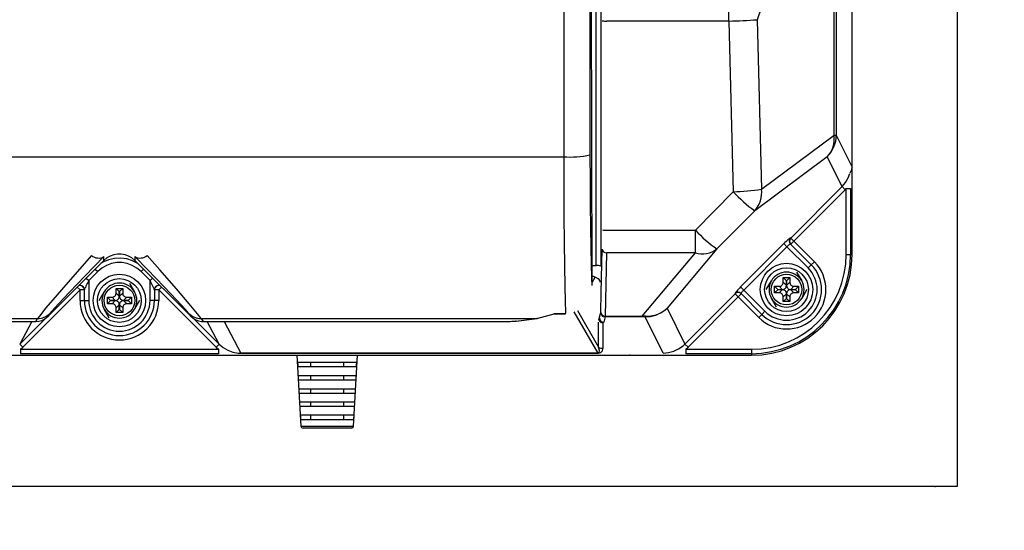
# Model space of a CAD drawing. Extents: x 31483 to 65123, y -2455 to 21742.
# Drawn here: x 46055 to 46618, y 4860 to 5152 of the extents above; entities that cross this region are included whole.
import ezdxf

# ---------------------------------------------------------------- set-up
doc = ezdxf.new("R2010")
doc.units = 0
doc.header["$LTSCALE"] = 50
doc.header["$MEASUREMENT"] = 0
doc.layers.get('Defpoints').update_dxf_attribs({"linetype": 'CONTINUOUS'})
for name, color, linetype in [('_0-4_SCALE', 7, 'CONTINUOUS'), ('_0-a_KISO', 7, 'CONTINUOUS'), ('_1-4_CONT35', 7, 'CONTINUOUS')]:
    doc.layers.add(name, color=color, linetype=linetype)
doc.layers.add('寸法線', color=2, linetype='CONTINUOUS', lineweight=9)
doc.layers.add('躯体', color=8, linetype='CONTINUOUS', lineweight=13)
doc.styles.get("Standard").update_dxf_attribs({"font": 'txt', "bigfont": 'bigfont.shx'})
doc.dimstyles.new('寸法1', dxfattribs={"dimscale": 50, "dimtxt": 2.5, "dimasz": 1, "dimexe": 1.5, "dimexo": 2.54, "dimgap": 1, "dimtad": 1, "dimdec": 0, "dimzin": 0, "dimdsep": 46, "dimtxsty": 'STANDARD', "dimblk": 'DOT', "dimcen": 0.09, "dimadec": 0, "dimazin": 0, "dimtfac": 1, "dimtdec": 0, "dimtmove": 0, "dimatfit": 2, "dimldrblk": 'OPEN30', "dimfxl": 1, "dimtvp": 1, "dimtolj": 1, "dimtzin": 0, "dimarcsym": 0})

# ---------------------------------------------------------------- blocks, each defined once
blk = doc.blocks.new('_Dot')
at = {"layer": '躯体', "color": 0, "linetype": 'Continuous', "lineweight": -2}
blk.add_line((-0.5, 0), (-1, 0), dxfattribs=at)
at = {"layer": '躯体', "color": 0, "linetype": 'Continuous', "const_width": 0.5}
blk.add_lwpolyline([(-0.25, 0, 1), (0.25, 0, 1)], format="xyb", close=True, dxfattribs=at)
blk = doc.blocks.new('*D206')
at = {"layer": 'Defpoints', "color": 0, "linetype": 'Continuous'}
for p in [(46591.05, 5635.1), (46591.05, 4885.1), (47293.43, 4885.1)]:
    blk.add_point(p, dxfattribs=at)
at = {"layer": '寸法線', "color": 0, "lineweight": -2}
for p, q in [((46718.05, 5635.1), (47368.43, 5635.1)), ((47293.43, 5585.1), (47293.43, 4935.1)), ((46718.05, 4885.1), (47368.43, 4885.1))]:
    blk.add_line(p, q, dxfattribs=at)
at = {"layer": '寸法線', "color": 0, "linetype": 'ByBlock', "lineweight": -2, "xscale": 50, "yscale": 50, "zscale": 50}
for p, rotation in [((47293.43, 5635.1), 90), ((47293.43, 4885.1), 270)]:
    blk.add_blockref('_Dot', p, dxfattribs=dict(at, rotation=rotation))
at = {"layer": '寸法線', "color": 0, "linetype": 'Continuous', "insert": (47180.93, 5260.1), "char_height": 125, "attachment_point": 5, "rotation": 90}
blk.add_mtext('\\A1;300', dxfattribs=at)
blk = doc.blocks.new('_Open30')
at = {"layer": '躯体', "color": 0, "linetype": 'Continuous', "lineweight": -2}
for p, q in [((-1, 0.268), (0, 0)), ((0, 0), (-1, -0.268)), ((0, 0), (-1, 0))]:
    blk.add_line(p, q, dxfattribs=at)
blk = doc.blocks.new('*D207')
at = {"layer": 'Defpoints', "color": 0, "linetype": 'Continuous'}
for p in [(46591.05, 5560.1), (46919.47, 5560.1), (46591.05, 4960.1)]:
    blk.add_point(p, dxfattribs=at)
at = {"layer": '寸法線', "color": 0, "lineweight": -2}
for p, q in [((46718.05, 5560.1), (46994.47, 5560.1)), ((46919.47, 5010.1), (46919.47, 5510.1)), ((46718.05, 4960.1), (46994.47, 4960.1))]:
    blk.add_line(p, q, dxfattribs=at)
at = {"layer": '寸法線', "color": 0, "linetype": 'ByBlock', "lineweight": -2, "xscale": 50, "yscale": 50, "zscale": 50}
for p, rotation in [((46919.47, 5560.1), 90), ((46919.47, 4960.1), 270)]:
    blk.add_blockref('_Dot', p, dxfattribs=dict(at, rotation=rotation))
at = {"layer": '寸法線', "color": 0, "linetype": 'Continuous', "insert": (46806.97, 5260.1), "char_height": 125, "attachment_point": 5, "rotation": 90}
blk.add_mtext('\\A1;240', dxfattribs=at)

msp = doc.modelspace()

# ---------------------------------------------------------------- linework, layer by layer
at = {"layer": '_0-4_SCALE', "color": 7}
for p in [(46403.98, 4960.1), (46578.55, 4885.1)]:
    msp.add_point(p, dxfattribs=at)
at = {"layer": '_0-a_KISO', "color": 2, "linetype": 'Continuous'}
for p, q in [((46591.05, 5635.1), (46591.05, 4885.1)), ((46591.05, 4885.1), (45591.05, 4885.1))]:
    msp.add_line(p, q, dxfattribs=at)
at = {"layer": '_1-4_CONT35', "color": 7, "linetype": 'Continuous'}
for p, q in [((46384.84, 5011.34), (46384.84, 5508.87)), ((46387.34, 5509.17), (46387.34, 5011.03)), ((46531.05, 5067.6), (46531.05, 5452.6)), ((46366.21, 5446.77), (46366.21, 5073.43)), ((46381.21, 5445.66), (46381.21, 5074.54)), ((46520.73, 5085.74), (46520.73, 5434.46)), ((46521.99, 5434.46), (46521.99, 5085.74)), ((46483.8, 5172.46), (46476.79, 5151.76)), ((46381.98, 5170.97), (46382.24, 4999.84)), ((46460.56, 5150.99), (46460.56, 5163.01)), ((46460.56, 5150.99), (46390.77, 5150.99)), ((46460.56, 5150.99), (46460.56, 5150.99)), ((46460.56, 5150.99), (46463.04, 5053.52)), ((46476.79, 5151.76), (46476.79, 5151.76)), ((46476.79, 5151.76), (46479.26, 5054.97)), ((46479.26, 5054.97), (46520.73, 5085.74)), ((46520.73, 5085.74), (46521.99, 5085.74)), ((46521.99, 5085.74), (46531.05, 5067.6)), ((45858.39, 5073.43), (46366.21, 5073.43)), ((46366.21, 5073.43), (46366.21, 5073.43)), ((46366.21, 5073.43), (46366.25, 5056.22)), ((46381.21, 5074.54), (46381.21, 5074.54)), ((46381.21, 5074.54), (46381.25, 5059.92)), ((46516.85, 5073.42), (46475.39, 5042.64)), ((46525.33, 5056.43), (46516.85, 5073.42)), ((46529.9, 5064.29), (46530.93, 5066.27)), ((46529.9, 5064.29), (46529.9, 5064.29)), ((46530.93, 5066.27), (46531.05, 5067.6)), ((46531.05, 5017.6), (46531.05, 5067.6)), ((46381.25, 5059.92), (46381.34, 5045.93)), ((46525.33, 5056.43), (46527.29, 5058.77)), ((46527.29, 5058.77), (46528.81, 5061.42)), ((46528.81, 5061.42), (46529.74, 5063.87)), ((46366.25, 5056.22), (46366.34, 5039.77)), ((46463.04, 5053.52), (46441.45, 5031.55)), ((46463.04, 5053.52), (46463.04, 5053.52)), ((46495.96, 5027.01), (46525.33, 5056.43)), ((46527.1, 5054.67), (46497.73, 5025.25)), ((46525.33, 5056.43), (46525.33, 5056.43)), ((46525.33, 5056.43), (46527.1, 5054.67)), ((46527.1, 5054.67), (46527.67, 5055.27)), ((46527.1, 5054.67), (46527.1, 5054.67)), ((46527.67, 5055.27), (46530.16, 5055.27)), ((46527.67, 5017.6), (46527.67, 5055.27)), ((46530.16, 5055.27), (46530.16, 5017.6)), ((46381.34, 5045.93), (46381.46, 5033.01)), ((46475.39, 5042.64), (46453.8, 5020.82)), ((46475.39, 5042.64), (46475.39, 5042.64)), ((46366.34, 5039.77), (46366.46, 5024.56)), ((46381.46, 5033.01), (46381.63, 5021.53)), ((46390.8, 5031.55), (46441.45, 5031.55)), ((46441.45, 5018.59), (46441.45, 5031.55)), ((46493.26, 5025.06), (46492.65, 5024.47)), ((46493.84, 5025.6), (46493.26, 5025.06)), ((46494.37, 5026.08), (46493.84, 5025.6)), ((46494.84, 5026.48), (46494.37, 5026.08)), ((46495.23, 5026.8), (46494.84, 5026.48)), ((46495.53, 5027.01), (46495.23, 5026.8)), ((46495.73, 5027.13), (46495.53, 5027.01)), ((46495.83, 5027.14), (46495.73, 5027.13)), ((46495.83, 5027.14), (46495.83, 5027.14)), ((46495.83, 5027.14), (46495.96, 5027.01)), ((46495.96, 5027.01), (46497.73, 5025.25)), ((46497.73, 5025.25), (46495.96, 5023.48)), ((46497.73, 5025.25), (46509.46, 5013.51)), ((46366.46, 5024.56), (46366.63, 5011.06)), ((46381.63, 5021.53), (46381.82, 5011.86)), ((46387.62, 4995.83), (46388.21, 5020.67)), ((46453.8, 5020.82), (46425.28, 4986.91)), ((46467.31, 4999.09), (46492.04, 5023.86)), ((46493.8, 5022.1), (46469.07, 4997.33)), ((46492.65, 5024.47), (46492.04, 5023.86)), ((46492.04, 5023.86), (46493.8, 5022.1)), ((46494.11, 5022.4), (46493.8, 5022.1)), ((46493.8, 5022.1), (46493.8, 5022.1)), ((46505.93, 5009.98), (46493.8, 5022.1)), ((46494.42, 5022.69), (46494.11, 5022.4)), ((46494.72, 5022.95), (46494.42, 5022.69)), ((46495, 5023.18), (46494.72, 5022.95)), ((46495.25, 5023.36), (46495, 5023.18)), ((46495.46, 5023.5), (46495.25, 5023.36)), ((46495.63, 5023.59), (46495.46, 5023.5)), ((46495.75, 5023.63), (46495.63, 5023.59)), ((46495.83, 5023.61), (46495.75, 5023.63)), ((46495.83, 5023.61), (46495.83, 5023.61)), ((46495.83, 5023.61), (46507.69, 5011.74)), ((46071.55, 4982.36), (46103.46, 5014.27)), ((46096.39, 5017.11), (46085.5, 5004.7)), ((46103.46, 5016.41), (46092.57, 5005.24)), ((46096.39, 5017.11), (46096.39, 5017.11)), ((46106.13, 5014.58), (46102.92, 5013.21)), ((46103.46, 5016.41), (46103.46, 5016.41)), ((46103.46, 5014.27), (46103.46, 5016.41)), ((46105.13, 5015.67), (46103.46, 5014.27)), ((46107.02, 5016.76), (46105.13, 5015.67)), ((46109.53, 5015.36), (46106.13, 5014.58)), ((46109.06, 5017.51), (46107.02, 5016.76)), ((46111.21, 5017.89), (46109.06, 5017.51)), ((46113.01, 5015.54), (46109.53, 5015.36)), ((46113.39, 5017.89), (46111.21, 5017.89)), ((46116.47, 5015.11), (46113.01, 5015.54)), ((46115.53, 5017.51), (46113.39, 5017.89)), ((46117.58, 5016.77), (46115.53, 5017.51)), ((46119.8, 5014.09), (46116.47, 5015.11)), ((46119.47, 5015.68), (46117.58, 5016.77)), ((46121.14, 5014.27), (46119.47, 5015.68)), ((46122.91, 5012.51), (46119.8, 5014.09)), ((46128.34, 5009.05), (46121.14, 5016.41)), ((46121.14, 5016.41), (46121.14, 5014.27)), ((46121.14, 5014.27), (46121.14, 5014.27)), ((46121.14, 5014.27), (46153.05, 4982.36)), ((46135.41, 5008.92), (46128.21, 5017.11)), ((46390.71, 5018.59), (46389.85, 4982.47)), ((46441.45, 5018.59), (46390.71, 5018.59)), ((46411.07, 4982.47), (46441.45, 5018.59)), ((46527.67, 5017.6), (46530.16, 5017.6)), ((46530.16, 5017.6), (46531.05, 5017.6)), ((46099.93, 5007.93), (46094.8, 5002.8)), ((46098.53, 5009.34), (46099.93, 5007.93)), ((46102.25, 5009.88), (46099.93, 5007.93)), ((46102.92, 5013.21), (46101.69, 5012.51)), ((46104.9, 5011.41), (46102.25, 5009.88)), ((46107.76, 5012.46), (46104.9, 5011.41)), ((46110.77, 5012.99), (46107.76, 5012.46)), ((46113.82, 5012.99), (46110.77, 5012.99)), ((46116.82, 5012.46), (46113.82, 5012.99)), ((46119.69, 5011.42), (46116.82, 5012.46)), ((46122.33, 5009.89), (46119.69, 5011.42)), ((46124.67, 5007.93), (46122.33, 5009.89)), ((46122.91, 5012.51), (46122.91, 5012.51)), ((46126.07, 5009.34), (46124.67, 5007.93)), ((46129.8, 5002.8), (46124.67, 5007.93)), ((46124.67, 5007.93), (46124.67, 5007.93)), ((46137.91, 4999.17), (46128.34, 5009.05)), ((46144.98, 4997.95), (46135.41, 5008.92)), ((46366.63, 5011.06), (46366.82, 4999.69)), ((46381.82, 5011.86), (46382.04, 5004.29)), ((46382.21, 5011.34), (46384.84, 5011.34)), ((46384.84, 5011.31), (46384.84, 5011.34)), ((46384.85, 5011.29), (46384.84, 5011.31)), ((46387.34, 5011.03), (46387.34, 5011)), ((46507.69, 5011.74), (46505.93, 5009.98)), ((46509.46, 5013.51), (46507.69, 5011.74)), ((46085.5, 5004.7), (46076.73, 4994.6)), ((46092.57, 5005.24), (46083.8, 4996.16)), ((46093.39, 5004.21), (46094.8, 5002.8)), ((46094.8, 5002.8), (46094.37, 5001.93)), ((46094.8, 5002.8), (46094.8, 5002.8)), ((46094.8, 5002.8), (46094.8, 4991.35)), ((46131.21, 5004.21), (46129.8, 5002.8)), ((46130.24, 5001.93), (46129.8, 5002.8)), ((46129.8, 4991.35), (46129.8, 5002.8)), ((46382.04, 5004.29), (46382.24, 4999.84)), ((46384.01, 5004.59), (46382.24, 5001.4)), ((46384.08, 5004.73), (46384.01, 5004.59)), ((46384.48, 5004.49), (46384.08, 5004.73)), ((46385.88, 5003.66), (46384.48, 5004.49)), ((46482, 4997.6), (46484.89, 5002.6)), ((46491.68, 5004.48), (46495.43, 5004.48)), ((46491.68, 5001.83), (46491.68, 5004.48)), ((46493.5, 5002.66), (46491.68, 5004.48)), ((46493.5, 5000.01), (46493.5, 5002.66)), ((46493.5, 5002.66), (46493.61, 5002.66)), ((46493.61, 5002.66), (46495.43, 5004.48)), ((46493.61, 5002.66), (46493.61, 5000.01)), ((46495.43, 5004.48), (46495.43, 5001.83)), ((46499.32, 5007.6), (46502.21, 5002.6)), ((46089.8, 4997.43), (46057.09, 4964.71)), ((46088.21, 4999.02), (46089.8, 4997.43)), ((46089.8, 4991.35), (46089.8, 4997.43)), ((46092.3, 4997.43), (46089.8, 4997.43)), ((46092.34, 4997.67), (46092.3, 4997.55)), ((46092.3, 4997.55), (46092.3, 4997.55)), ((46092.3, 4991.35), (46092.3, 4997.55)), ((46092.45, 4997.94), (46092.34, 4997.67)), ((46092.64, 4998.34), (46092.45, 4997.94)), ((46092.89, 4998.88), (46092.64, 4998.34)), ((46093.19, 4999.53), (46092.89, 4998.88)), ((46093.55, 5000.26), (46093.19, 4999.53)), ((46093.95, 5001.07), (46093.55, 5000.26)), ((46094.37, 5001.93), (46093.95, 5001.07)), ((46110.43, 4998.23), (46114.18, 4998.23)), ((46110.43, 4995.58), (46110.43, 4998.23)), ((46112.25, 4996.41), (46110.43, 4998.23)), ((46112.36, 4996.41), (46114.18, 4998.23)), ((46114.18, 4998.23), (46114.18, 4995.58)), ((46118.07, 5001.35), (46120.96, 4996.35)), ((46130.66, 5001.07), (46130.24, 5001.93)), ((46131.05, 5000.26), (46130.66, 5001.07)), ((46131.41, 4999.53), (46131.05, 5000.26)), ((46131.72, 4998.88), (46131.41, 4999.53)), ((46131.97, 4998.34), (46131.72, 4998.88)), ((46132.15, 4997.94), (46131.97, 4998.34)), ((46132.26, 4997.67), (46132.15, 4997.94)), ((46132.3, 4997.55), (46132.26, 4997.67)), ((46132.3, 4997.55), (46132.3, 4997.55)), ((46132.3, 4997.55), (46132.3, 4991.35)), ((46134.8, 4997.43), (46132.3, 4997.43)), ((46136.39, 4999.02), (46134.8, 4997.43)), ((46134.8, 4997.43), (46134.8, 4991.35)), ((46167.51, 4964.71), (46134.8, 4997.43)), ((46145.17, 4991.57), (46137.91, 4999.17)), ((46152.24, 4989.5), (46144.98, 4997.95)), ((46366.82, 4999.69), (46367.05, 4990.78)), ((46465.1, 4996.75), (46464.7, 4996.29)), ((46465.58, 4997.29), (46465.1, 4996.75)), ((46466.12, 4997.86), (46465.58, 4997.29)), ((46466.7, 4998.47), (46466.12, 4997.86)), ((46467.31, 4999.09), (46466.7, 4998.47)), ((46467.31, 4999.09), (46467.31, 4999.09)), ((46467.31, 4999.09), (46469.07, 4997.33)), ((46468.49, 4996.71), (46468.23, 4996.41)), ((46468.77, 4997.02), (46468.49, 4996.71)), ((46469.07, 4997.33), (46468.77, 4997.02)), ((46469.07, 4997.33), (46469.07, 4997.33)), ((46469.07, 4997.33), (46481.18, 4985.23)), ((46486.68, 4999.48), (46489.33, 4999.48)), ((46486.68, 4995.73), (46486.68, 4999.48)), ((46488.5, 4997.66), (46486.68, 4999.48)), ((46488.5, 4997.55), (46486.68, 4995.73)), ((46488.5, 4997.55), (46488.5, 4997.66)), ((46488.5, 4997.66), (46491.15, 4997.66)), ((46491.15, 4997.55), (46488.5, 4997.55)), ((46489.33, 4999.48), (46489.78, 4999.52)), ((46489.33, 4999.48), (46489.33, 4999.48)), ((46491.15, 4997.66), (46489.33, 4999.48)), ((46489.33, 4995.73), (46491.15, 4997.55)), ((46489.78, 4999.52), (46490.21, 4999.64)), ((46490.21, 4999.64), (46490.61, 4999.83)), ((46490.61, 4999.83), (46490.95, 5000.1)), ((46490.95, 5000.1), (46491.24, 5000.43)), ((46491.15, 4997.66), (46491.6, 4997.7)), ((46491.15, 4997.66), (46491.15, 4997.66)), ((46491.3, 4997.54), (46491.15, 4997.55)), ((46491.24, 5000.43), (46491.46, 5000.81)), ((46491.75, 4997.47), (46491.3, 4997.54)), ((46491.46, 5000.81), (46491.6, 5001.23)), ((46491.6, 5001.23), (46491.67, 5001.67)), ((46491.6, 4997.7), (46492.03, 4997.82)), ((46491.67, 5001.67), (46491.68, 5001.83)), ((46491.68, 5001.83), (46493.5, 5000.01)), ((46492.17, 4997.33), (46491.75, 4997.47)), ((46492.03, 4997.82), (46492.43, 4998.01)), ((46492.55, 4997.11), (46492.17, 4997.33)), ((46492.43, 4998.01), (46492.77, 4998.28)), ((46492.87, 4996.82), (46492.55, 4997.11)), ((46492.77, 4998.28), (46493.06, 4998.61)), ((46493.14, 4996.48), (46492.87, 4996.82)), ((46493.06, 4998.61), (46493.28, 4998.99)), ((46493.28, 4998.99), (46493.42, 4999.41)), ((46493.42, 4999.41), (46493.49, 4999.85)), ((46493.49, 4999.85), (46493.5, 5000.01)), ((46493.61, 5000.01), (46495.43, 5001.83)), ((46493.61, 5000.01), (46493.61, 5000.01)), ((46493.61, 5000.01), (46493.65, 4999.55)), ((46493.65, 4999.55), (46493.77, 4999.12)), ((46493.77, 4999.12), (46493.96, 4998.73)), ((46493.96, 4998.73), (46494.23, 4998.38)), ((46494.33, 4996.92), (46494.04, 4996.6)), ((46494.23, 4998.38), (46494.56, 4998.09)), ((46494.68, 4997.19), (46494.33, 4996.92)), ((46494.56, 4998.09), (46494.94, 4997.87)), ((46495.07, 4997.39), (46494.68, 4997.19)), ((46494.94, 4997.87), (46495.36, 4997.73)), ((46495.5, 4997.51), (46495.07, 4997.39)), ((46495.36, 4997.73), (46495.8, 4997.66)), ((46495.43, 5001.83), (46495.43, 5001.83)), ((46495.43, 5001.83), (46495.47, 5001.37)), ((46495.47, 5001.37), (46495.59, 5000.94)), ((46495.96, 4997.55), (46495.5, 4997.51)), ((46495.59, 5000.94), (46495.78, 5000.55)), ((46495.78, 5000.55), (46496.05, 5000.2)), ((46495.8, 4997.66), (46495.96, 4997.66)), ((46497.78, 4999.48), (46495.96, 4997.66)), ((46495.96, 4997.66), (46498.61, 4997.66)), ((46495.96, 4997.55), (46497.78, 4995.73)), ((46495.96, 4997.55), (46495.96, 4997.55)), ((46498.61, 4997.55), (46495.96, 4997.55)), ((46496.05, 5000.2), (46496.38, 4999.91)), ((46496.38, 4999.91), (46496.76, 4999.69)), ((46496.76, 4999.69), (46497.18, 4999.55)), ((46497.18, 4999.55), (46497.62, 4999.48)), ((46497.62, 4999.48), (46497.78, 4999.48)), ((46497.78, 4999.48), (46500.43, 4999.48)), ((46498.61, 4997.66), (46500.43, 4999.48)), ((46498.61, 4997.66), (46498.61, 4997.55)), ((46498.61, 4997.55), (46500.43, 4995.73)), ((46500.43, 4999.48), (46500.43, 4995.73)), ((46505.1, 4997.6), (46502.21, 4992.6)), ((46076.73, 4994.6), (46070.35, 4987.13)), ((46083.8, 4996.16), (46077.42, 4989.43)), ((46089.8, 4991.35), (46092.3, 4991.35)), ((46092.3, 4991.35), (46094.8, 4991.35)), ((46100.75, 4991.35), (46103.64, 4996.35)), ((46105.43, 4993.23), (46108.08, 4993.23)), ((46105.43, 4989.48), (46105.43, 4993.23)), ((46107.25, 4991.41), (46105.43, 4993.23)), ((46107.25, 4991.3), (46105.43, 4989.48)), ((46107.25, 4991.3), (46107.25, 4991.41)), ((46107.25, 4991.41), (46109.9, 4991.41)), ((46109.9, 4991.3), (46107.25, 4991.3)), ((46108.08, 4993.23), (46108.53, 4993.27)), ((46108.08, 4993.23), (46108.08, 4993.23)), ((46109.9, 4991.41), (46108.08, 4993.23)), ((46108.08, 4989.48), (46109.9, 4991.3)), ((46108.53, 4993.27), (46108.96, 4993.39)), ((46108.96, 4993.39), (46109.36, 4993.58)), ((46109.36, 4993.58), (46109.7, 4993.85)), ((46109.7, 4993.85), (46109.99, 4994.18)), ((46109.9, 4991.41), (46110.35, 4991.45)), ((46109.9, 4991.41), (46109.9, 4991.41)), ((46110.05, 4991.29), (46109.9, 4991.3)), ((46109.99, 4994.18), (46110.21, 4994.56)), ((46110.5, 4991.22), (46110.05, 4991.29)), ((46110.21, 4994.56), (46110.35, 4994.98)), ((46110.35, 4994.98), (46110.42, 4995.42)), ((46110.35, 4991.45), (46110.78, 4991.57)), ((46110.42, 4995.42), (46110.43, 4995.58)), ((46110.43, 4995.58), (46112.25, 4993.76)), ((46110.92, 4991.08), (46110.5, 4991.22)), ((46110.78, 4991.57), (46111.18, 4991.76)), ((46111.3, 4990.86), (46110.92, 4991.08)), ((46111.18, 4991.76), (46111.52, 4992.03)), ((46111.52, 4992.03), (46111.81, 4992.36)), ((46111.81, 4992.36), (46112.03, 4992.74)), ((46112.03, 4992.74), (46112.17, 4993.16)), ((46112.17, 4993.16), (46112.24, 4993.6)), ((46112.24, 4993.6), (46112.25, 4993.76)), ((46112.25, 4993.76), (46112.25, 4996.41)), ((46112.25, 4996.41), (46112.36, 4996.41)), ((46112.36, 4996.41), (46112.36, 4993.76)), ((46112.36, 4993.76), (46114.18, 4995.58)), ((46112.36, 4993.76), (46112.36, 4993.76)), ((46112.36, 4993.76), (46112.4, 4993.3)), ((46112.4, 4993.3), (46112.52, 4992.87)), ((46112.52, 4992.87), (46112.71, 4992.48)), ((46112.71, 4992.48), (46112.98, 4992.13)), ((46112.98, 4992.13), (46113.31, 4991.84)), ((46113.31, 4991.84), (46113.69, 4991.62)), ((46113.82, 4991.14), (46113.43, 4990.94)), ((46113.69, 4991.62), (46114.11, 4991.48)), ((46114.25, 4991.26), (46113.82, 4991.14)), ((46114.11, 4991.48), (46114.55, 4991.41)), ((46114.18, 4995.58), (46114.18, 4995.58)), ((46114.18, 4995.58), (46114.22, 4995.12)), ((46114.22, 4995.12), (46114.34, 4994.69)), ((46114.71, 4991.3), (46114.25, 4991.26)), ((46114.34, 4994.69), (46114.53, 4994.3)), ((46114.53, 4994.3), (46114.8, 4993.95)), ((46114.55, 4991.41), (46114.71, 4991.41)), ((46116.53, 4993.23), (46114.71, 4991.41)), ((46114.71, 4991.41), (46117.36, 4991.41)), ((46114.71, 4991.3), (46116.53, 4989.48)), ((46114.71, 4991.3), (46114.71, 4991.3)), ((46117.36, 4991.3), (46114.71, 4991.3)), ((46114.8, 4993.95), (46115.13, 4993.66)), ((46115.13, 4993.66), (46115.51, 4993.44)), ((46115.51, 4993.44), (46115.93, 4993.3)), ((46115.93, 4993.3), (46116.37, 4993.23)), ((46116.37, 4993.23), (46116.53, 4993.23)), ((46116.53, 4993.23), (46119.18, 4993.23)), ((46117.36, 4991.41), (46119.18, 4993.23)), ((46117.36, 4991.41), (46117.36, 4991.3)), ((46117.36, 4991.3), (46119.18, 4989.48)), ((46119.18, 4993.23), (46119.18, 4989.48)), ((46123.85, 4991.35), (46120.96, 4986.35)), ((46132.3, 4991.35), (46129.8, 4991.35)), ((46134.8, 4991.35), (46132.3, 4991.35)), ((46149.92, 4986.46), (46145.17, 4991.57)), ((46387.36, 4984.74), (46387.62, 4995.83)), ((46435.5, 4966.43), (46464.17, 4995.16)), ((46465.93, 4993.4), (46437.26, 4964.67)), ((46464.05, 4995.39), (46464.04, 4995.29)), ((46464.17, 4995.16), (46464.04, 4995.29)), ((46464.16, 4995.59), (46464.05, 4995.39)), ((46464.38, 4995.89), (46464.16, 4995.59)), ((46464.17, 4995.16), (46465.93, 4993.4)), ((46464.7, 4996.29), (46464.38, 4995.89)), ((46467.7, 4995.16), (46465.93, 4993.4)), ((46477.64, 4981.69), (46465.93, 4993.4)), ((46467.59, 4995.49), (46467.55, 4995.37)), ((46467.55, 4995.37), (46467.57, 4995.3)), ((46467.57, 4995.3), (46467.57, 4995.3)), ((46479.41, 4983.46), (46467.57, 4995.3)), ((46467.68, 4995.66), (46467.59, 4995.49)), ((46467.82, 4995.88), (46467.68, 4995.66)), ((46468, 4996.13), (46467.82, 4995.88)), ((46468.23, 4996.41), (46468, 4996.13)), ((46487.78, 4987.6), (46484.89, 4992.6)), ((46489.33, 4995.73), (46486.68, 4995.73)), ((46489.48, 4995.72), (46489.33, 4995.73)), ((46489.93, 4995.65), (46489.48, 4995.72)), ((46490.35, 4995.51), (46489.93, 4995.65)), ((46490.73, 4995.29), (46490.35, 4995.51)), ((46491.05, 4995), (46490.73, 4995.29)), ((46491.32, 4994.66), (46491.05, 4995)), ((46491.52, 4994.26), (46491.32, 4994.66)), ((46491.64, 4993.83), (46491.52, 4994.26)), ((46491.68, 4993.38), (46491.64, 4993.83)), ((46493.5, 4995.2), (46491.68, 4993.38)), ((46491.68, 4993.38), (46491.68, 4993.38)), ((46491.68, 4990.73), (46491.68, 4993.38)), ((46493.5, 4992.55), (46491.68, 4990.73)), ((46493.34, 4996.08), (46493.14, 4996.48)), ((46493.46, 4995.65), (46493.34, 4996.08)), ((46493.5, 4995.2), (46493.46, 4995.65)), ((46493.5, 4995.2), (46493.5, 4995.2)), ((46493.5, 4992.55), (46493.5, 4995.2)), ((46493.61, 4992.55), (46493.5, 4992.55)), ((46493.68, 4995.8), (46493.61, 4995.35)), ((46493.61, 4995.35), (46493.61, 4995.2)), ((46495.43, 4993.38), (46493.61, 4995.2)), ((46493.61, 4995.2), (46493.61, 4992.55)), ((46493.61, 4992.55), (46495.43, 4990.73)), ((46493.82, 4996.22), (46493.68, 4995.8)), ((46494.04, 4996.6), (46493.82, 4996.22)), ((46495.5, 4993.98), (46495.43, 4993.53)), ((46495.43, 4993.53), (46495.43, 4993.38)), ((46495.43, 4993.38), (46495.43, 4990.73)), ((46495.64, 4994.4), (46495.5, 4993.98)), ((46495.86, 4994.78), (46495.64, 4994.4)), ((46496.15, 4995.1), (46495.86, 4994.78)), ((46496.5, 4995.37), (46496.15, 4995.1)), ((46496.89, 4995.57), (46496.5, 4995.37)), ((46497.32, 4995.69), (46496.89, 4995.57)), ((46497.78, 4995.73), (46497.32, 4995.69)), ((46497.78, 4995.73), (46497.78, 4995.73)), ((46500.43, 4995.73), (46497.78, 4995.73)), ((46070.35, 4987.13), (46066.56, 4982.5)), ((46077.42, 4989.43), (46073.63, 4985.26)), ((46106.53, 4981.35), (46103.64, 4986.35)), ((46108.08, 4989.48), (46105.43, 4989.48)), ((46108.23, 4989.47), (46108.08, 4989.48)), ((46108.68, 4989.4), (46108.23, 4989.47)), ((46109.1, 4989.26), (46108.68, 4989.4)), ((46109.48, 4989.04), (46109.1, 4989.26)), ((46109.8, 4988.75), (46109.48, 4989.04)), ((46110.07, 4988.41), (46109.8, 4988.75)), ((46110.27, 4988.01), (46110.07, 4988.41)), ((46110.39, 4987.58), (46110.27, 4988.01)), ((46110.43, 4987.13), (46110.39, 4987.58)), ((46112.25, 4988.95), (46110.43, 4987.13)), ((46110.43, 4987.13), (46110.43, 4987.13)), ((46110.43, 4984.48), (46110.43, 4987.13)), ((46112.25, 4986.3), (46110.43, 4984.48)), ((46111.62, 4990.57), (46111.3, 4990.86)), ((46111.89, 4990.23), (46111.62, 4990.57)), ((46112.09, 4989.83), (46111.89, 4990.23)), ((46112.21, 4989.4), (46112.09, 4989.83)), ((46112.25, 4988.95), (46112.21, 4989.4)), ((46112.25, 4988.95), (46112.25, 4988.95)), ((46112.25, 4986.3), (46112.25, 4988.95)), ((46112.36, 4986.3), (46112.25, 4986.3)), ((46112.43, 4989.55), (46112.36, 4989.1)), ((46112.36, 4989.1), (46112.36, 4988.95)), ((46114.18, 4987.13), (46112.36, 4988.95)), ((46112.36, 4988.95), (46112.36, 4986.3)), ((46112.36, 4986.3), (46114.18, 4984.48)), ((46112.57, 4989.97), (46112.43, 4989.55)), ((46112.79, 4990.35), (46112.57, 4989.97)), ((46113.08, 4990.67), (46112.79, 4990.35)), ((46113.43, 4990.94), (46113.08, 4990.67)), ((46114.25, 4987.73), (46114.18, 4987.28)), ((46114.18, 4987.28), (46114.18, 4987.13)), ((46114.18, 4987.13), (46114.18, 4984.48)), ((46114.39, 4988.15), (46114.25, 4987.73)), ((46114.61, 4988.53), (46114.39, 4988.15)), ((46114.9, 4988.85), (46114.61, 4988.53)), ((46115.25, 4989.12), (46114.9, 4988.85)), ((46115.64, 4989.32), (46115.25, 4989.12)), ((46116.07, 4989.44), (46115.64, 4989.32)), ((46116.53, 4989.48), (46116.07, 4989.44)), ((46116.53, 4989.48), (46116.53, 4989.48)), ((46119.18, 4989.48), (46116.53, 4989.48)), ((46151.99, 4984.01), (46149.92, 4986.46)), ((46156.99, 4983.83), (46152.24, 4989.5)), ((46367.05, 4990.78), (46367.29, 4984.61)), ((46374.06, 4985.57), (46386.14, 4964.68)), ((46421.62, 4984.23), (46424.15, 4985.92)), ((46421.71, 4984.37), (46424.18, 4985.97)), ((46424.15, 4985.92), (46425.28, 4986.91)), ((46424.18, 4985.97), (46425.28, 4986.91)), ((46425.28, 4986.91), (46435.5, 4966.43)), ((46495.43, 4990.73), (46491.68, 4990.73)), ((45873.72, 4981.1), (46065.54, 4981.1)), ((46055.32, 4966.48), (46069.81, 4980.97)), ((46064.46, 4979.42), (46065.54, 4981.1)), ((46066.56, 4982.5), (46065.54, 4981.1)), ((46066.2, 4979.58), (46067.88, 4980.03)), ((46067.88, 4980.03), (46069.47, 4980.76)), ((46069.47, 4980.76), (46070.9, 4981.77)), ((46070.9, 4981.77), (46071.55, 4982.36)), ((46072.61, 4984.01), (46071.55, 4982.36)), ((46073.63, 4985.26), (46072.61, 4984.01)), ((46114.18, 4984.48), (46110.43, 4984.48)), ((46151.99, 4984.01), (46151.99, 4984.01)), ((46153.05, 4982.36), (46151.99, 4984.01)), ((46153.05, 4982.36), (46153.05, 4982.36)), ((46153.05, 4982.36), (46154.39, 4981.24)), ((46154.39, 4981.24), (46155.9, 4980.37)), ((46154.79, 4980.97), (46169.28, 4966.48)), ((46155.9, 4980.37), (46157.54, 4979.77)), ((46159.06, 4981.1), (46156.99, 4983.83)), ((46159.06, 4981.1), (46350.88, 4981.1)), ((46159.06, 4981.1), (46159.06, 4981.1)), ((46159.06, 4981.1), (46160.14, 4979.42)), ((46338.85, 4979.64), (46350.88, 4981.1)), ((46339, 4979.65), (46351.03, 4981.11)), ((46350.88, 4981.1), (46360.7, 4983.83)), ((46351.03, 4981.11), (46350.88, 4981.1)), ((46350.88, 4981.1), (46350.88, 4981.1)), ((46360.7, 4983.83), (46360.75, 4983.85)), ((46360.75, 4983.85), (46367.33, 4983.85)), ((46360.92, 4983.81), (46367.33, 4983.81)), ((46367.29, 4984.61), (46367.33, 4983.85)), ((46367.33, 4983.81), (46367.33, 4983.85)), ((46385.95, 4961.33), (46372.28, 4984.97)), ((46386.33, 4980.25), (46386.59, 4981.44)), ((46386.59, 4981.44), (46386.68, 4981.79)), ((46386.68, 4981.79), (46387.02, 4983.18)), ((46387.02, 4983.18), (46387.35, 4984.54)), ((46387.35, 4984.54), (46387.36, 4984.74)), ((46389.85, 4982.06), (46389.09, 4978.95)), ((46389.85, 4982.47), (46411.07, 4982.47)), ((46389.85, 4982.06), (46389.85, 4982.47)), ((46411.07, 4982.06), (46389.85, 4982.06)), ((46413.04, 4982.41), (46411.07, 4982.47)), ((46411.07, 4982.06), (46411.07, 4982.47)), ((46412.79, 4982.04), (46411.07, 4982.06)), ((46412.79, 4982.04), (46415.85, 4982.27)), ((46412.79, 4982.04), (46412.79, 4982.04)), ((46412.79, 4982.04), (46412.79, 4982.04)), ((46423.14, 4961.31), (46412.79, 4982.04)), ((46413.04, 4982.41), (46416.05, 4982.56)), ((46413.04, 4982.41), (46413.04, 4982.41)), ((46413.04, 4982.41), (46413.04, 4982.41)), ((46415.85, 4982.27), (46418.83, 4983)), ((46416.05, 4982.56), (46418.97, 4983.22)), ((46418.83, 4983), (46421.62, 4984.23)), ((46418.97, 4983.22), (46421.71, 4984.37)), ((46477.64, 4981.69), (46479.41, 4983.46)), ((46479.41, 4983.46), (46481.18, 4985.23)), ((45891.17, 4979.42), (46064.46, 4979.42)), ((45891.17, 4979.42), (46064.46, 4979.42)), ((46062.18, 4979.42), (46055.32, 4966.48)), ((46064.46, 4979.42), (46066.2, 4979.58)), ((46064.46, 4979.42), (46064.46, 4979.42)), ((46064.46, 4979.42), (46064.46, 4979.42)), ((46157.54, 4979.77), (46159.26, 4979.46)), ((46159.26, 4979.46), (46160.14, 4979.42)), ((46160.14, 4979.42), (46333.43, 4979.42)), ((46160.14, 4979.42), (46333.43, 4979.42)), ((46160.14, 4979.42), (46160.14, 4979.42)), ((46169.28, 4966.48), (46162.42, 4979.42)), ((46172.12, 4979.42), (46181.71, 4961.33)), ((46333.43, 4979.42), (46334.52, 4979.43)), ((46333.43, 4979.42), (46333.43, 4979.42)), ((46333.43, 4979.42), (46333.43, 4979.42)), ((46334.52, 4979.43), (46335.57, 4979.45)), ((46335.57, 4979.45), (46336.56, 4979.48)), ((46336.56, 4979.48), (46337.45, 4979.53)), ((46337.45, 4979.53), (46338.22, 4979.58)), ((46338.22, 4979.58), (46338.85, 4979.64)), ((46339, 4979.65), (46338.85, 4979.64)), ((46338.85, 4979.64), (46338.85, 4979.64)), ((46386.14, 4964.68), (46386.14, 4978.96)), ((46389.09, 4978.95), (46388.64, 4978.6)), ((46388.64, 4978.6), (46388.64, 4964.01)), ((46055.32, 4966.48), (46057.09, 4964.71)), ((46055.74, 4963.48), (46057.09, 4964.71)), ((46055.74, 4963.48), (46055.74, 4960.99)), ((46055.74, 4963.48), (46055.74, 4963.48)), ((46055.74, 4963.48), (46168.86, 4963.48)), ((46169.28, 4966.48), (46167.51, 4964.71)), ((46167.51, 4964.71), (46167.51, 4964.71)), ((46167.51, 4964.71), (46168.86, 4963.48)), ((46168.86, 4963.48), (46168.86, 4960.99)), ((46169.28, 4966.48), (46169.28, 4966.48)), ((46169.28, 4966.48), (46171.63, 4964.5)), ((46171.63, 4964.5), (46174.29, 4962.96)), ((46174.29, 4962.96), (46177.17, 4961.91)), ((46386.15, 4964.66), (46386.14, 4964.68)), ((46386.63, 4962.83), (46386.15, 4964.66)), ((46388.33, 4962.52), (46388.64, 4964)), ((46388.64, 4964), (46388.64, 4964.01)), ((46429.13, 4962.37), (46431.89, 4963.66)), ((46431.89, 4963.66), (46434.39, 4965.42)), ((46434.39, 4965.42), (46435.5, 4966.43)), ((46435.5, 4966.43), (46437.26, 4964.67)), ((46435.96, 4963.48), (46437.26, 4964.67)), ((46435.96, 4963.48), (46435.96, 4960.99)), ((46435.96, 4963.48), (46435.96, 4963.48)), ((46435.96, 4963.48), (46473.55, 4963.48)), ((46473.55, 4963.48), (46473.55, 4960.99)), ((45751.05, 4960.1), (46473.55, 4960.1)), ((46168.86, 4960.99), (46055.74, 4960.99)), ((46177.17, 4961.91), (46180.18, 4961.37)), ((46180.18, 4961.37), (46180.97, 4961.31)), ((46181.71, 4961.33), (46180.97, 4961.31)), ((46180.97, 4961.31), (46180.97, 4961.31)), ((46180.97, 4961.31), (46181.43, 4961.31)), ((46181.71, 4961.32), (46181.43, 4961.31)), ((46181.71, 4961.33), (46181.71, 4961.33)), ((46181.71, 4961.33), (46385.95, 4961.33)), ((46181.71, 4961.32), (46181.71, 4961.33)), ((46181.71, 4961.32), (46181.71, 4961.32)), ((46385.95, 4961.32), (46181.71, 4961.32)), ((46213.74, 4960.1), (46215.99, 4919.66)), ((46246.12, 4919.66), (46248.36, 4960.1)), ((46385.95, 4961.33), (46386.56, 4961.71)), ((46385.95, 4961.32), (46387.43, 4961.62)), ((46385.95, 4961.33), (46385.95, 4961.33)), ((46385.95, 4961.32), (46385.95, 4961.33)), ((46385.95, 4961.32), (46385.95, 4961.32)), ((46386.56, 4961.71), (46386.63, 4962.83)), ((46387.43, 4961.62), (46388.33, 4962.52)), ((46423.14, 4961.31), (46426.19, 4961.58)), ((46423.14, 4961.31), (46423.14, 4961.31)), ((46426.19, 4961.58), (46429.13, 4962.37)), ((46473.55, 4960.99), (46435.96, 4960.99)), ((46473.55, 4960.99), (46473.55, 4960.1)), ((46247.95, 4955.98), (46214.15, 4955.98)), ((46214.15, 4955.98), (46214.22, 4954.7)), ((46214.22, 4954.7), (46214.29, 4953.48)), ((46247.81, 4953.48), (46214.29, 4953.48)), ((46221.63, 4953.48), (46221.63, 4955.98)), ((46240.47, 4953.48), (46240.47, 4955.98)), ((46247.81, 4953.48), (46247.88, 4954.7)), ((46247.88, 4954.7), (46247.95, 4955.98)), ((46214.57, 4948.48), (46247.53, 4948.48)), ((46214.64, 4947.19), (46214.57, 4948.48)), ((46214.71, 4945.98), (46214.64, 4947.19)), ((46221.63, 4945.98), (46221.63, 4948.48)), ((46240.47, 4945.98), (46240.47, 4948.48)), ((46247.46, 4947.19), (46247.39, 4945.98)), ((46247.53, 4948.48), (46247.46, 4947.19)), ((46214.71, 4945.98), (46247.39, 4945.98)), ((46214.99, 4940.98), (46247.11, 4940.98)), ((46215.07, 4939.71), (46214.99, 4940.98)), ((46221.63, 4938.48), (46221.63, 4940.98)), ((46240.47, 4938.48), (46240.47, 4940.98)), ((46247.11, 4940.98), (46247.04, 4939.71)), ((46215.13, 4938.48), (46215.07, 4939.71)), ((46215.13, 4938.48), (46246.97, 4938.48)), ((46247.04, 4939.71), (46246.97, 4938.48)), ((46215.42, 4933.48), (46246.69, 4933.48)), ((46215.49, 4932.24), (46215.42, 4933.48)), ((46215.56, 4930.98), (46215.49, 4932.24)), ((46215.56, 4930.98), (46246.54, 4930.98)), ((46221.63, 4930.98), (46221.63, 4933.48)), ((46240.47, 4930.98), (46240.47, 4933.48)), ((46246.62, 4932.24), (46246.54, 4930.98)), ((46246.69, 4933.48), (46246.62, 4932.24)), ((46215.84, 4925.98), (46246.26, 4925.98)), ((46215.91, 4924.76), (46215.84, 4925.98)), ((46215.98, 4923.48), (46215.91, 4924.76)), ((46221.63, 4923.48), (46221.63, 4925.98)), ((46240.47, 4923.48), (46240.47, 4925.98)), ((46246.2, 4924.76), (46246.12, 4923.48)), ((46246.26, 4925.98), (46246.2, 4924.76)), ((46215.98, 4923.48), (46246.12, 4923.48)), ((46215.99, 4919.66), (46246.12, 4919.66)), ((46244.87, 4918.48), (46217.23, 4918.48))]:
    msp.add_line(p, q, dxfattribs=at)
for centre, radius in [((46493.55, 4997.6), 15), ((46493.55, 4997.6), 12.5), ((46112.3, 4991.35), 15), ((46112.3, 4991.35), 12.5), ((46493.55, 4997.6), 8.75), ((46112.3, 4991.35), 8.75)]:
    msp.add_circle(centre, radius, dxfattribs=at)
for centre, radius, start, end in [((46390.16, 5165.98), 15, 262.7704, 272.3367), ((46459.33, 5349.9), 198.91, 270.3548, 275.0351), ((46505.22, 5083.84), 15.62, 318.1218, 6.9922), ((46504.51, 5085.79), 17.48, 314.923, 359.8344), ((46369.78, 5126.82), 53.51, 266.1713, 282.3283), ((46461.77, 5159.48), 105.96, 270.6841, 279.5014), ((46523.27, 5109.43), 82.18, 222.8682, 234.3652), ((46463.76, 5053.07), 15.62, 318.1218, 6.9922), ((46390.19, 5038.83), 7.31, 255.0029, 274.7687), ((46495.72, 5081.55), 73.79, 222.6562, 235.3856), ((46497.59, 5025.37), 2.5, 134.9738, 224.9215), ((46497.73, 5025.24), 2.5, 134.9738, 224.9215), ((46390.54, 5020.93), 2.34, 186.4698, 274.1476), ((46445.52, 5031.36), 13.41, 252.3148, 308.1395), ((46100.43, 5021.91), 6.28, 229.9344, 298.8373), ((46124.17, 5021.91), 6.28, 241.1627, 310.0656), ((46473.55, 5017.6), 54.12, 270, 0), ((46473.55, 5017.6), 56.61, 270, 0), ((46473.55, 5017.6), 57.5, 270, 0), ((46385.45, 5005.87), 5.49, 69.7834, 96.2791), ((46385.44, 5005.98), 5.37, 69.2792, 96.4182), ((46385.45, 5006.02), 5.31, 69.0685, 96.4586), ((46493.55, 4997.6), 22.5, 225, 45), ((46493.55, 4997.6), 20, 225, 45), ((46493.55, 4997.6), 17.5, 225, 45), ((46381.54, 4999.9), 5.46, 62.279, 82.7652), ((46381.37, 4999.88), 5.4, 60.717, 80.9091), ((46385.01, 5001.58), 2.25, 2.1915, 67.257), ((46493.55, 4997.6), 10, 150, 210), ((46493.55, 4997.6), 10, 90, 150), ((46493.55, 4997.6), 10, 30, 90), ((46493.55, 4997.6), 10, 330, 30), ((46089.8, 4997.43), 2.5, 0.0463, 109.3867), ((46089.8, 4997.55), 2.5, 0.0449, 105.0979), ((46112.3, 4991.35), 10, 90, 150), ((46112.3, 4991.35), 10, 30, 90), ((46134.8, 4997.55), 2.5, 74.9021, 179.9551), ((46134.8, 4997.43), 2.5, 70.6133, 179.9537), ((46112.3, 4991.35), 22.5, 180, 0), ((46112.3, 4991.35), 20, 180, 0), ((46112.3, 4991.35), 17.5, 180, 0), ((46112.3, 4991.35), 10, 150, 210), ((46112.3, 4991.35), 10, 330, 30), ((46465.81, 4993.53), 2.5, 45.0787, 135.1305), ((46465.94, 4993.4), 2.5, 45.0787, 135.1305), ((46493.55, 4997.6), 10, 210, 270), ((46493.55, 4997.6), 10, 270, 330), ((46112.3, 4991.35), 10, 210, 270), ((46112.3, 4991.35), 10, 270, 330), ((46065.58, 4991.07), 9.97, 269.7907, 314.893), ((46159.02, 4991.07), 9.97, 225.107, 270.2093), ((46388.68, 4981.1), 2.5, 200.0223, 269.0144), ((46389.09, 4981.45), 2.5, 180.2884, 269.9853), ((46389.68, 4984.81), 2.34, 186.487, 274.1552), ((46389.85, 4984.56), 2.5, 180.2838, 269.9853), ((46412.48, 4982.52), 0.572, 303.3359, 348.391), ((46388.64, 4969.02), 5.01, 240.066, 270.0038), ((46181.17, 4962.38), 1.08, 259.6117, 265.318), ((46217.23, 4919.73), 1.25, 183.1798, 270), ((46244.87, 4919.73), 1.25, 270, 356.8202)]:
    msp.add_arc(centre, radius, start, end, dxfattribs=at)

# ---------------------------------------------------------------- dimensions: what is measured, and where the dimension line sits
at = {"layer": '寸法線'}
for base, p1, p2, picture, middle in [((47293.43, 4885.1), (46591.05, 5635.1), (46591.05, 4885.1), '*D206', (47180.93, 5260.1)), ((46919.47, 5560.1), (46591.05, 4960.1), (46591.05, 5560.1), '*D207', (46806.97, 5260.1))]:
    dim = msp.add_linear_dim(base=base, p1=p1, p2=p2, angle=90, dimstyle='寸法1', override={"dimlfac": 0.4, "dimtxsty": 'STANDARD', "dimldrblk": 'Open30'}, dxfattribs=at)
    dim.commit()
    dim.dimension.update_dxf_attribs({"geometry": picture, "text_midpoint": middle})

doc.saveas('drawing.dxf')
